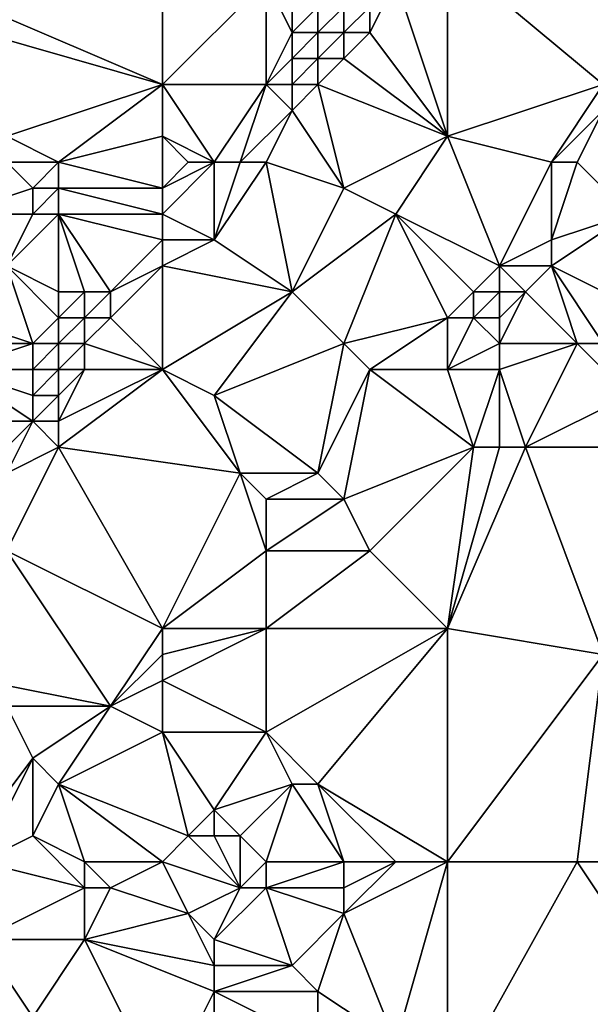
# Model space of a CAD drawing. Units: metres. Extents: x 74375 to 75000, y 344000 to 344500.
# Drawn here: x 74604 to 74626, y 344160 to 344198 of the extents above; entities that cross this region are included whole.
import ezdxf

# ---------------------------------------------------------------- set-up
doc = ezdxf.new("R2010")
doc.units = ezdxf.units.M
doc.layers.add('Terrain', color=15, linetype='Continuous')

msp = doc.modelspace()

# ---------------------------------------------------------------- linework, layer by layer
at = {"layer": 'Terrain'}
for points in [[(74609, 344200, 315.25), (74602, 344198, 314.95), (74609, 344195, 315.76), (74609, 344200, 315.25)], [(74609, 344200, 315.25), (74609, 344195, 315.76), (74613, 344199, 315.45), (74609, 344200, 315.25)], [(74620, 344200, 317.11), (74618, 344199, 317), (74620, 344193, 317.17), (74620, 344200, 317.11)], [(74620, 344200, 317.11), (74626, 344195, 317.07), (74626, 344200, 317.1), (74620, 344200, 317.11)], [(74620, 344200, 317.11), (74620, 344193, 317.17), (74626, 344195, 317.07), (74620, 344200, 317.11)], [(74613, 344199, 315.45), (74609, 344195, 315.76), (74613, 344195, 316.65), (74613, 344199, 315.45)], [(74613, 344199, 315.45), (74613, 344195, 316.65), (74614, 344197, 316.31), (74613, 344199, 315.45)], [(74613, 344199, 315.45), (74614, 344197, 316.31), (74614, 344198, 315.98), (74613, 344199, 315.45)], [(74618, 344199, 317), (74617, 344198, 316.96), (74617, 344197, 317.07), (74618, 344199, 317)], [(74618, 344199, 317), (74617, 344197, 317.07), (74620, 344193, 317.17), (74618, 344199, 317)], [(74609, 344195, 315.76), (74602, 344198, 314.95), (74602, 344197, 315.14), (74609, 344195, 315.76)], [(74614, 344198, 315.98), (74614, 344197, 316.31), (74615, 344198, 316.34), (74614, 344198, 315.98)], [(74615, 344198, 316.34), (74614, 344197, 316.31), (74615, 344197, 316.63), (74615, 344198, 316.34)], [(74615, 344198, 316.34), (74615, 344197, 316.63), (74616, 344198, 316.69), (74615, 344198, 316.34)], [(74616, 344198, 316.69), (74615, 344197, 316.63), (74616, 344197, 316.9), (74616, 344198, 316.69)], [(74616, 344198, 316.69), (74616, 344197, 316.9), (74617, 344198, 316.96), (74616, 344198, 316.69)], [(74617, 344198, 316.96), (74616, 344197, 316.9), (74617, 344197, 317.07), (74617, 344198, 316.96)], [(74609, 344195, 315.76), (74602, 344197, 315.14), (74603, 344193, 315.6), (74609, 344195, 315.76)], [(74614, 344197, 316.31), (74613, 344195, 316.65), (74614, 344196, 316.63), (74614, 344197, 316.31)], [(74614, 344197, 316.31), (74614, 344196, 316.63), (74615, 344197, 316.63), (74614, 344197, 316.31)], [(74615, 344197, 316.63), (74614, 344196, 316.63), (74615, 344196, 316.89), (74615, 344197, 316.63)], [(74615, 344197, 316.63), (74615, 344196, 316.89), (74616, 344197, 316.9), (74615, 344197, 316.63)], [(74616, 344197, 316.9), (74615, 344196, 316.89), (74616, 344196, 317.07), (74616, 344197, 316.9)], [(74616, 344197, 316.9), (74616, 344196, 317.07), (74617, 344197, 317.07), (74616, 344197, 316.9)], [(74617, 344197, 317.07), (74616, 344196, 317.07), (74620, 344193, 317.17), (74617, 344197, 317.07)], [(74614, 344196, 316.63), (74613, 344195, 316.65), (74614, 344195, 316.9), (74614, 344196, 316.63)], [(74614, 344196, 316.63), (74614, 344195, 316.9), (74615, 344196, 316.89), (74614, 344196, 316.63)], [(74615, 344196, 316.89), (74614, 344195, 316.9), (74615, 344195, 317.08), (74615, 344196, 316.89)], [(74615, 344196, 316.89), (74615, 344195, 317.08), (74616, 344196, 317.07), (74615, 344196, 316.89)], [(74616, 344196, 317.07), (74615, 344195, 317.08), (74620, 344193, 317.17), (74616, 344196, 317.07)], [(74609, 344195, 315.76), (74603, 344193, 315.6), (74605, 344192, 315.8), (74609, 344195, 315.76)], [(74609, 344195, 315.76), (74605, 344192, 315.8), (74609, 344193, 316.11), (74609, 344195, 315.76)], [(74609, 344195, 315.76), (74609, 344193, 316.11), (74611, 344192, 316.83), (74609, 344195, 315.76)], [(74609, 344195, 315.76), (74611, 344192, 316.83), (74613, 344195, 316.65), (74609, 344195, 315.76)], [(74613, 344195, 316.65), (74611, 344192, 316.83), (74612, 344192, 317.04), (74613, 344195, 316.65)], [(74613, 344195, 316.65), (74612, 344192, 317.04), (74614, 344194, 317.08), (74613, 344195, 316.65)], [(74613, 344195, 316.65), (74614, 344194, 317.08), (74614, 344195, 316.9), (74613, 344195, 316.65)], [(74614, 344195, 316.9), (74614, 344194, 317.08), (74615, 344195, 317.08), (74614, 344195, 316.9)], [(74615, 344195, 317.08), (74614, 344194, 317.08), (74616, 344191, 317.13), (74615, 344195, 317.08)], [(74615, 344195, 317.08), (74616, 344191, 317.13), (74620, 344193, 317.17), (74615, 344195, 317.08)], [(74626, 344195, 317.07), (74620, 344193, 317.17), (74624, 344192, 317.07), (74626, 344195, 317.07)], [(74626, 344195, 317.07), (74624, 344192, 317.07), (74626, 344194, 317.05), (74626, 344195, 317.07)], [(74614, 344194, 317.08), (74612, 344192, 317.04), (74613, 344192, 317.17), (74614, 344194, 317.08)], [(74614, 344194, 317.08), (74613, 344192, 317.17), (74616, 344191, 317.13), (74614, 344194, 317.08)], [(74626, 344194, 317.05), (74624, 344192, 317.07), (74625, 344192, 317.08), (74626, 344194, 317.05)], [(74626, 344194, 317.05), (74625, 344192, 317.08), (74627, 344190, 317.65), (74626, 344194, 317.05)], [(74603, 344193, 315.6), (74603, 344192, 315.68), (74605, 344192, 315.8), (74603, 344193, 315.6)], [(74609, 344193, 316.11), (74605, 344192, 315.8), (74609, 344191, 316.6), (74609, 344193, 316.11)], [(74609, 344193, 316.11), (74609, 344191, 316.6), (74610, 344192, 316.59), (74609, 344193, 316.11)], [(74609, 344193, 316.11), (74610, 344192, 316.59), (74611, 344192, 316.83), (74609, 344193, 316.11)], [(74620, 344193, 317.17), (74616, 344191, 317.13), (74618, 344190, 317.21), (74620, 344193, 317.17)], [(74620, 344193, 317.17), (74618, 344190, 317.21), (74622, 344188, 317.61), (74620, 344193, 317.17)], [(74620, 344193, 317.17), (74622, 344188, 317.61), (74624, 344192, 317.07), (74620, 344193, 317.17)], [(74603, 344192, 315.68), (74601, 344190, 315.77), (74604, 344191, 315.79), (74603, 344192, 315.68)], [(74603, 344192, 315.68), (74604, 344191, 315.79), (74605, 344192, 315.8), (74603, 344192, 315.68)], [(74605, 344192, 315.8), (74604, 344191, 315.79), (74605, 344191, 315.86), (74605, 344192, 315.8)], [(74609, 344191, 316.6), (74605, 344192, 315.8), (74605, 344191, 315.86), (74609, 344191, 316.6)], [(74610, 344192, 316.59), (74609, 344191, 316.6), (74611, 344192, 316.83), (74610, 344192, 316.59)], [(74611, 344192, 316.83), (74609, 344190, 316.85), (74611, 344189, 317.23), (74611, 344192, 316.83)], [(74611, 344192, 316.83), (74609, 344191, 316.6), (74609, 344190, 316.85), (74611, 344192, 316.83)], [(74611, 344192, 316.83), (74611, 344189, 317.23), (74612, 344192, 317.04), (74611, 344192, 316.83)], [(74612, 344192, 317.04), (74611, 344189, 317.23), (74613, 344192, 317.17), (74612, 344192, 317.04)], [(74613, 344192, 317.17), (74611, 344189, 317.23), (74614, 344187, 317.26), (74613, 344192, 317.17)], [(74613, 344192, 317.17), (74614, 344187, 317.26), (74616, 344191, 317.13), (74613, 344192, 317.17)], [(74624, 344192, 317.07), (74622, 344188, 317.61), (74624, 344189, 317.31), (74624, 344192, 317.07)], [(74624, 344192, 317.07), (74624, 344189, 317.31), (74625, 344192, 317.08), (74624, 344192, 317.07)], [(74625, 344192, 317.08), (74624, 344189, 317.31), (74627, 344190, 317.65), (74625, 344192, 317.08)], [(74604, 344191, 315.79), (74601, 344190, 315.77), (74604, 344190, 315.86), (74604, 344191, 315.79)], [(74604, 344191, 315.79), (74604, 344190, 315.86), (74605, 344191, 315.86), (74604, 344191, 315.79)], [(74605, 344191, 315.86), (74604, 344190, 315.86), (74605, 344190, 315.96), (74605, 344191, 315.86)], [(74609, 344191, 316.6), (74605, 344191, 315.86), (74609, 344190, 316.85), (74609, 344191, 316.6)], [(74609, 344190, 316.85), (74605, 344191, 315.86), (74605, 344190, 315.96), (74609, 344190, 316.85)], [(74616, 344191, 317.13), (74614, 344187, 317.26), (74618, 344190, 317.21), (74616, 344191, 317.13)], [(74601, 344190, 315.77), (74603, 344188, 315.99), (74604, 344190, 315.86), (74601, 344190, 315.77)], [(74604, 344190, 315.86), (74603, 344188, 315.99), (74605, 344190, 315.96), (74604, 344190, 315.86)], [(74605, 344190, 315.96), (74603, 344188, 315.99), (74605, 344187, 316.58), (74605, 344190, 315.96)], [(74605, 344190, 315.96), (74605, 344187, 316.58), (74606, 344187, 316.86), (74605, 344190, 315.96)], [(74605, 344190, 315.96), (74606, 344187, 316.86), (74607, 344187, 317.11), (74605, 344190, 315.96)], [(74609, 344190, 316.85), (74605, 344190, 315.96), (74609, 344189, 317.07), (74609, 344190, 316.85)], [(74609, 344189, 317.07), (74605, 344190, 315.96), (74607, 344187, 317.11), (74609, 344189, 317.07)], [(74609, 344190, 316.85), (74609, 344189, 317.07), (74611, 344189, 317.23), (74609, 344190, 316.85)], [(74618, 344190, 317.21), (74614, 344187, 317.26), (74616, 344185, 317.35), (74618, 344190, 317.21)], [(74620, 344186, 317.47), (74618, 344190, 317.21), (74616, 344185, 317.35), (74620, 344186, 317.47)], [(74622, 344188, 317.61), (74618, 344190, 317.21), (74621, 344187, 317.71), (74622, 344188, 317.61)], [(74621, 344187, 317.71), (74618, 344190, 317.21), (74620, 344186, 317.47), (74621, 344187, 317.71)], [(74627, 344190, 317.65), (74624, 344189, 317.31), (74624, 344188, 317.57), (74627, 344190, 317.65)], [(74627, 344190, 317.65), (74624, 344188, 317.57), (74628, 344186, 318.3), (74627, 344190, 317.65)], [(74609, 344189, 317.07), (74607, 344187, 317.11), (74609, 344188, 317.24), (74609, 344189, 317.07)], [(74609, 344189, 317.07), (74609, 344188, 317.24), (74611, 344189, 317.23), (74609, 344189, 317.07)], [(74611, 344189, 317.23), (74609, 344188, 317.24), (74614, 344187, 317.26), (74611, 344189, 317.23)], [(74624, 344189, 317.31), (74622, 344188, 317.61), (74624, 344188, 317.57), (74624, 344189, 317.31)], [(74603, 344188, 315.99), (74601, 344186, 316.03), (74604, 344185, 316.74), (74603, 344188, 315.99)], [(74603, 344188, 315.99), (74604, 344185, 316.74), (74605, 344186, 316.82), (74603, 344188, 315.99)], [(74603, 344188, 315.99), (74605, 344186, 316.82), (74605, 344187, 316.58), (74603, 344188, 315.99)], [(74609, 344188, 317.24), (74607, 344187, 317.11), (74607, 344186, 317.28), (74609, 344188, 317.24)], [(74609, 344188, 317.24), (74607, 344186, 317.28), (74609, 344184, 317.41), (74609, 344188, 317.24)], [(74609, 344188, 317.24), (74609, 344184, 317.41), (74614, 344187, 317.26), (74609, 344188, 317.24)], [(74622, 344188, 317.61), (74621, 344187, 317.71), (74622, 344187, 317.85), (74622, 344188, 317.61)], [(74622, 344188, 317.61), (74622, 344187, 317.85), (74623, 344187, 317.7), (74622, 344188, 317.61)], [(74622, 344188, 317.61), (74623, 344187, 317.7), (74624, 344188, 317.57), (74622, 344188, 317.61)], [(74624, 344188, 317.57), (74623, 344187, 317.7), (74625, 344185, 318.05), (74624, 344188, 317.57)], [(74624, 344188, 317.57), (74625, 344185, 318.05), (74626, 344185, 318.33), (74624, 344188, 317.57)], [(74624, 344188, 317.57), (74626, 344185, 318.33), (74628, 344186, 318.3), (74624, 344188, 317.57)], [(74605, 344187, 316.58), (74605, 344186, 316.82), (74606, 344187, 316.86), (74605, 344187, 316.58)], [(74606, 344187, 316.86), (74605, 344186, 316.82), (74606, 344186, 317.08), (74606, 344187, 316.86)], [(74606, 344187, 316.86), (74606, 344186, 317.08), (74607, 344187, 317.11), (74606, 344187, 316.86)], [(74607, 344187, 317.11), (74606, 344186, 317.08), (74607, 344186, 317.28), (74607, 344187, 317.11)], [(74614, 344187, 317.26), (74609, 344184, 317.41), (74611, 344183, 317.38), (74614, 344187, 317.26)], [(74614, 344187, 317.26), (74611, 344183, 317.38), (74616, 344185, 317.35), (74614, 344187, 317.26)], [(74621, 344187, 317.71), (74620, 344186, 317.47), (74621, 344186, 317.57), (74621, 344187, 317.71)], [(74621, 344187, 317.71), (74621, 344186, 317.57), (74622, 344187, 317.85), (74621, 344187, 317.71)], [(74622, 344187, 317.85), (74621, 344186, 317.57), (74622, 344186, 317.91), (74622, 344187, 317.85)], [(74622, 344187, 317.85), (74622, 344186, 317.91), (74623, 344187, 317.7), (74622, 344187, 317.85)], [(74623, 344187, 317.7), (74622, 344186, 317.91), (74622, 344185, 317.94), (74623, 344187, 317.7)], [(74623, 344187, 317.7), (74622, 344185, 317.94), (74625, 344185, 318.05), (74623, 344187, 317.7)], [(74601, 344186, 316.03), (74601, 344185, 316.09), (74604, 344185, 316.74), (74601, 344186, 316.03)], [(74605, 344186, 316.82), (74604, 344185, 316.74), (74605, 344185, 317.05), (74605, 344186, 316.82)], [(74605, 344186, 316.82), (74605, 344185, 317.05), (74606, 344186, 317.08), (74605, 344186, 316.82)], [(74606, 344186, 317.08), (74605, 344185, 317.05), (74606, 344185, 317.28), (74606, 344186, 317.08)], [(74606, 344186, 317.08), (74606, 344185, 317.28), (74607, 344186, 317.28), (74606, 344186, 317.08)], [(74607, 344186, 317.28), (74606, 344185, 317.28), (74609, 344184, 317.41), (74607, 344186, 317.28)], [(74620, 344186, 317.47), (74616, 344185, 317.35), (74617, 344184, 317.41), (74620, 344186, 317.47)], [(74620, 344186, 317.47), (74617, 344184, 317.41), (74620, 344184, 317.61), (74620, 344186, 317.47)], [(74620, 344186, 317.47), (74620, 344184, 317.61), (74621, 344186, 317.57), (74620, 344186, 317.47)], [(74621, 344186, 317.57), (74620, 344184, 317.61), (74622, 344185, 317.94), (74621, 344186, 317.57)], [(74621, 344186, 317.57), (74622, 344185, 317.94), (74622, 344186, 317.91), (74621, 344186, 317.57)], [(74601, 344185, 316.09), (74601, 344184, 316.16), (74604, 344185, 316.74), (74601, 344185, 316.09)], [(74604, 344185, 316.74), (74601, 344184, 316.16), (74604, 344184, 316.99), (74604, 344185, 316.74)], [(74604, 344185, 316.74), (74604, 344184, 316.99), (74605, 344185, 317.05), (74604, 344185, 316.74)], [(74605, 344185, 317.05), (74604, 344184, 316.99), (74605, 344184, 317.26), (74605, 344185, 317.05)], [(74605, 344185, 317.05), (74605, 344184, 317.26), (74606, 344185, 317.28), (74605, 344185, 317.05)], [(74606, 344185, 317.28), (74605, 344184, 317.26), (74606, 344184, 317.42), (74606, 344185, 317.28)], [(74606, 344185, 317.28), (74606, 344184, 317.42), (74609, 344184, 317.41), (74606, 344185, 317.28)], [(74616, 344185, 317.35), (74611, 344183, 317.38), (74615, 344180, 317.62), (74616, 344185, 317.35)], [(74616, 344185, 317.35), (74615, 344180, 317.62), (74617, 344184, 317.41), (74616, 344185, 317.35)], [(74622, 344185, 317.94), (74620, 344184, 317.61), (74622, 344184, 318.19), (74622, 344185, 317.94)], [(74622, 344185, 317.94), (74622, 344184, 318.19), (74625, 344185, 318.05), (74622, 344185, 317.94)], [(74625, 344185, 318.05), (74622, 344184, 318.19), (74623, 344181, 318.3), (74625, 344185, 318.05)], [(74625, 344185, 318.05), (74623, 344181, 318.3), (74627, 344183, 318.45), (74625, 344185, 318.05)], [(74625, 344185, 318.05), (74627, 344183, 318.45), (74626, 344185, 318.33), (74625, 344185, 318.05)], [(74601, 344184, 316.16), (74600, 344182, 316.23), (74604, 344182, 317.38), (74601, 344184, 316.16)], [(74601, 344184, 316.16), (74604, 344182, 317.38), (74604, 344183, 317.21), (74601, 344184, 316.16)], [(74601, 344184, 316.16), (74604, 344183, 317.21), (74604, 344184, 316.99), (74601, 344184, 316.16)], [(74604, 344184, 316.99), (74604, 344183, 317.21), (74605, 344184, 317.26), (74604, 344184, 316.99)], [(74605, 344184, 317.26), (74604, 344183, 317.21), (74605, 344183, 317.43), (74605, 344184, 317.26)], [(74605, 344184, 317.26), (74605, 344183, 317.43), (74606, 344184, 317.42), (74605, 344184, 317.26)], [(74606, 344184, 317.42), (74605, 344183, 317.43), (74605, 344182, 317.54), (74606, 344184, 317.42)], [(74609, 344184, 317.41), (74606, 344184, 317.42), (74605, 344182, 317.54), (74609, 344184, 317.41)], [(74609, 344184, 317.41), (74605, 344182, 317.54), (74605, 344181, 317.59), (74609, 344184, 317.41)], [(74609, 344184, 317.41), (74605, 344181, 317.59), (74612, 344180, 317.54), (74609, 344184, 317.41)], [(74609, 344184, 317.41), (74612, 344180, 317.54), (74611, 344183, 317.38), (74609, 344184, 317.41)], [(74617, 344184, 317.41), (74615, 344180, 317.62), (74616, 344179, 317.73), (74617, 344184, 317.41)], [(74621, 344181, 318.06), (74617, 344184, 317.41), (74616, 344179, 317.73), (74621, 344181, 318.06)], [(74620, 344184, 317.61), (74617, 344184, 317.41), (74621, 344181, 318.06), (74620, 344184, 317.61)], [(74620, 344184, 317.61), (74621, 344181, 318.06), (74622, 344184, 318.19), (74620, 344184, 317.61)], [(74622, 344184, 318.19), (74621, 344181, 318.06), (74622, 344181, 318.36), (74622, 344184, 318.19)], [(74622, 344184, 318.19), (74622, 344181, 318.36), (74623, 344181, 318.3), (74622, 344184, 318.19)], [(74604, 344183, 317.21), (74604, 344182, 317.38), (74605, 344183, 317.43), (74604, 344183, 317.21)], [(74605, 344183, 317.43), (74604, 344182, 317.38), (74605, 344182, 317.54), (74605, 344183, 317.43)], [(74611, 344183, 317.38), (74612, 344180, 317.54), (74615, 344180, 317.62), (74611, 344183, 317.38)], [(74627, 344183, 318.45), (74623, 344181, 318.3), (74627, 344181, 318.72), (74627, 344183, 318.45)], [(74600, 344182, 316.23), (74602, 344180, 317.25), (74604, 344182, 317.38), (74600, 344182, 316.23)], [(74604, 344182, 317.38), (74602, 344180, 317.25), (74603, 344180, 317.51), (74604, 344182, 317.38)], [(74604, 344182, 317.38), (74603, 344180, 317.51), (74605, 344181, 317.59), (74604, 344182, 317.38)], [(74604, 344182, 317.38), (74605, 344181, 317.59), (74605, 344182, 317.54), (74604, 344182, 317.38)], [(74605, 344181, 317.59), (74603, 344180, 317.51), (74603, 344177, 317.76), (74605, 344181, 317.59)], [(74609, 344174, 317.65), (74605, 344181, 317.59), (74603, 344177, 317.76), (74609, 344174, 317.65)], [(74609, 344174, 317.65), (74612, 344180, 317.54), (74605, 344181, 317.59), (74609, 344174, 317.65)], [(74621, 344181, 318.06), (74616, 344179, 317.73), (74617, 344177, 318.21), (74621, 344181, 318.06)], [(74620, 344174, 318.8), (74621, 344181, 318.06), (74617, 344177, 318.21), (74620, 344174, 318.8)], [(74620, 344174, 318.8), (74623, 344181, 318.3), (74622, 344181, 318.36), (74620, 344174, 318.8)], [(74620, 344174, 318.8), (74622, 344181, 318.36), (74621, 344181, 318.06), (74620, 344174, 318.8)], [(74620, 344174, 318.8), (74626, 344173, 319.47), (74623, 344181, 318.3), (74620, 344174, 318.8)], [(74626, 344173, 319.47), (74627, 344181, 318.72), (74623, 344181, 318.3), (74626, 344173, 319.47)], [(74609, 344174, 317.65), (74613, 344177, 317.71), (74612, 344180, 317.54), (74609, 344174, 317.65)], [(74612, 344180, 317.54), (74613, 344177, 317.71), (74613, 344179, 317.56), (74612, 344180, 317.54)], [(74612, 344180, 317.54), (74613, 344179, 317.56), (74615, 344180, 317.62), (74612, 344180, 317.54)], [(74615, 344180, 317.62), (74613, 344179, 317.56), (74616, 344179, 317.73), (74615, 344180, 317.62)], [(74613, 344179, 317.56), (74613, 344177, 317.71), (74616, 344179, 317.73), (74613, 344179, 317.56)], [(74616, 344179, 317.73), (74613, 344177, 317.71), (74617, 344177, 318.21), (74616, 344179, 317.73)], [(74602, 344172, 317.79), (74607, 344171, 317.72), (74603, 344177, 317.76), (74602, 344172, 317.79)], [(74609, 344174, 317.65), (74603, 344177, 317.76), (74607, 344171, 317.72), (74609, 344174, 317.65)], [(74609, 344174, 317.65), (74613, 344174, 318.2), (74613, 344177, 317.71), (74609, 344174, 317.65)], [(74613, 344174, 318.2), (74617, 344177, 318.21), (74613, 344177, 317.71), (74613, 344174, 318.2)], [(74620, 344174, 318.8), (74617, 344177, 318.21), (74613, 344174, 318.2), (74620, 344174, 318.8)], [(74609, 344174, 317.65), (74607, 344171, 317.72), (74609, 344173, 317.64), (74609, 344174, 317.65)], [(74609, 344174, 317.65), (74609, 344173, 317.64), (74613, 344174, 318.2), (74609, 344174, 317.65)], [(74613, 344174, 318.2), (74609, 344173, 317.64), (74609, 344172, 317.73), (74613, 344174, 318.2)], [(74613, 344174, 318.2), (74609, 344172, 317.73), (74613, 344170, 318.52), (74613, 344174, 318.2)], [(74620, 344174, 318.8), (74613, 344174, 318.2), (74613, 344170, 318.52), (74620, 344174, 318.8)], [(74620, 344174, 318.8), (74613, 344170, 318.52), (74615, 344168, 318.87), (74620, 344174, 318.8)], [(74620, 344165, 319.84), (74620, 344174, 318.8), (74615, 344168, 318.87), (74620, 344165, 319.84)], [(74620, 344165, 319.84), (74626, 344173, 319.47), (74620, 344174, 318.8), (74620, 344165, 319.84)], [(74609, 344173, 317.64), (74607, 344171, 317.72), (74609, 344172, 317.73), (74609, 344173, 317.64)], [(74620, 344165, 319.84), (74625, 344165, 320.55), (74626, 344173, 319.47), (74620, 344165, 319.84)], [(74625, 344165, 320.55), (74631, 344165, 321.17), (74626, 344173, 319.47), (74625, 344165, 320.55)], [(74602, 344172, 317.79), (74603, 344171, 317.82), (74607, 344171, 317.72), (74602, 344172, 317.79)], [(74609, 344172, 317.73), (74607, 344171, 317.72), (74609, 344170, 318.04), (74609, 344172, 317.73)], [(74609, 344172, 317.73), (74609, 344170, 318.04), (74613, 344170, 318.52), (74609, 344172, 317.73)], [(74601, 344165, 317.95), (74604, 344169, 317.95), (74603, 344171, 317.82), (74601, 344165, 317.95)], [(74603, 344171, 317.82), (74604, 344169, 317.95), (74607, 344171, 317.72), (74603, 344171, 317.82)], [(74607, 344171, 317.72), (74604, 344169, 317.95), (74605, 344168, 318.07), (74607, 344171, 317.72)], [(74609, 344170, 318.04), (74607, 344171, 317.72), (74605, 344168, 318.07), (74609, 344170, 318.04)], [(74609, 344170, 318.04), (74605, 344168, 318.07), (74610, 344166, 319.21), (74609, 344170, 318.04)], [(74609, 344170, 318.04), (74610, 344166, 319.21), (74611, 344167, 318.73), (74609, 344170, 318.04)], [(74609, 344170, 318.04), (74611, 344167, 318.73), (74613, 344170, 318.52), (74609, 344170, 318.04)], [(74613, 344170, 318.52), (74611, 344167, 318.73), (74614, 344168, 318.91), (74613, 344170, 318.52)], [(74613, 344170, 318.52), (74614, 344168, 318.91), (74615, 344168, 318.87), (74613, 344170, 318.52)], [(74601, 344165, 317.95), (74602, 344165, 317.98), (74604, 344169, 317.95), (74601, 344165, 317.95)], [(74602, 344165, 317.98), (74604, 344166, 318.09), (74604, 344169, 317.95), (74602, 344165, 317.98)], [(74604, 344169, 317.95), (74604, 344166, 318.09), (74605, 344168, 318.07), (74604, 344169, 317.95)], [(74606, 344165, 318.79), (74605, 344168, 318.07), (74604, 344166, 318.09), (74606, 344165, 318.79)], [(74609, 344165, 319.22), (74610, 344166, 319.21), (74605, 344168, 318.07), (74609, 344165, 319.22)], [(74609, 344165, 319.22), (74605, 344168, 318.07), (74606, 344165, 318.79), (74609, 344165, 319.22)], [(74614, 344168, 318.91), (74611, 344167, 318.73), (74612, 344166, 319.09), (74614, 344168, 318.91)], [(74613, 344165, 319.18), (74614, 344168, 318.91), (74612, 344166, 319.09), (74613, 344165, 319.18)], [(74613, 344165, 319.18), (74616, 344165, 319.23), (74614, 344168, 318.91), (74613, 344165, 319.18)], [(74616, 344165, 319.23), (74615, 344168, 318.87), (74614, 344168, 318.91), (74616, 344165, 319.23)], [(74616, 344165, 319.23), (74618, 344165, 319.68), (74615, 344168, 318.87), (74616, 344165, 319.23)], [(74620, 344165, 319.84), (74615, 344168, 318.87), (74618, 344165, 319.68), (74620, 344165, 319.84)], [(74611, 344167, 318.73), (74610, 344166, 319.21), (74611, 344166, 319.14), (74611, 344167, 318.73)], [(74611, 344167, 318.73), (74611, 344166, 319.14), (74612, 344166, 319.09), (74611, 344167, 318.73)], [(74602, 344165, 317.98), (74606, 344164, 318.98), (74604, 344166, 318.09), (74602, 344165, 317.98)], [(74606, 344165, 318.79), (74604, 344166, 318.09), (74606, 344164, 318.98), (74606, 344165, 318.79)], [(74609, 344165, 319.22), (74612, 344164, 319.41), (74610, 344166, 319.21), (74609, 344165, 319.22)], [(74612, 344164, 319.41), (74611, 344166, 319.14), (74610, 344166, 319.21), (74612, 344164, 319.41)], [(74612, 344164, 319.41), (74612, 344166, 319.09), (74611, 344166, 319.14), (74612, 344164, 319.41)], [(74613, 344165, 319.18), (74612, 344166, 319.09), (74612, 344164, 319.41), (74613, 344165, 319.18)], [(74602, 344165, 317.98), (74602, 344162, 318.37), (74606, 344164, 318.98), (74602, 344165, 317.98)], [(74606, 344165, 318.79), (74606, 344164, 318.98), (74607, 344164, 319.16), (74606, 344165, 318.79)], [(74609, 344165, 319.22), (74606, 344165, 318.79), (74607, 344164, 319.16), (74609, 344165, 319.22)], [(74609, 344165, 319.22), (74607, 344164, 319.16), (74610, 344163, 319.28), (74609, 344165, 319.22)], [(74609, 344165, 319.22), (74610, 344163, 319.28), (74612, 344164, 319.41), (74609, 344165, 319.22)], [(74613, 344165, 319.18), (74612, 344164, 319.41), (74613, 344164, 319.2), (74613, 344165, 319.18)], [(74613, 344165, 319.18), (74613, 344164, 319.2), (74616, 344165, 319.23), (74613, 344165, 319.18)], [(74616, 344165, 319.23), (74613, 344164, 319.2), (74616, 344164, 319.3), (74616, 344165, 319.23)], [(74616, 344165, 319.23), (74616, 344164, 319.3), (74618, 344165, 319.68), (74616, 344165, 319.23)], [(74618, 344165, 319.68), (74616, 344164, 319.3), (74616, 344163, 319.59), (74618, 344165, 319.68)], [(74620, 344165, 319.84), (74618, 344165, 319.68), (74616, 344163, 319.59), (74620, 344165, 319.84)], [(74620, 344165, 319.84), (74616, 344163, 319.59), (74618, 344158, 320.44), (74620, 344165, 319.84)], [(74620, 344156, 321.14), (74620, 344165, 319.84), (74618, 344158, 320.44), (74620, 344156, 321.14)], [(74620, 344156, 321.14), (74631, 344156, 322.59), (74625, 344165, 320.55), (74620, 344156, 321.14)], [(74620, 344156, 321.14), (74625, 344165, 320.55), (74620, 344165, 319.84), (74620, 344156, 321.14)], [(74631, 344156, 322.59), (74631, 344165, 321.17), (74625, 344165, 320.55), (74631, 344156, 322.59)], [(74606, 344164, 318.98), (74602, 344162, 318.37), (74606, 344162, 319.19), (74606, 344164, 318.98)], [(74606, 344164, 318.98), (74606, 344162, 319.19), (74607, 344164, 319.16), (74606, 344164, 318.98)], [(74610, 344163, 319.28), (74607, 344164, 319.16), (74606, 344162, 319.19), (74610, 344163, 319.28)], [(74612, 344164, 319.41), (74610, 344163, 319.28), (74611, 344162, 319.27), (74612, 344164, 319.41)], [(74612, 344164, 319.41), (74611, 344162, 319.27), (74613, 344164, 319.2), (74612, 344164, 319.41)], [(74613, 344164, 319.2), (74611, 344162, 319.27), (74614, 344161, 319.73), (74613, 344164, 319.2)], [(74613, 344164, 319.2), (74614, 344161, 319.73), (74616, 344163, 319.59), (74613, 344164, 319.2)], [(74613, 344164, 319.2), (74616, 344163, 319.59), (74616, 344164, 319.3), (74613, 344164, 319.2)], [(74610, 344163, 319.28), (74606, 344162, 319.19), (74611, 344161, 319.25), (74610, 344163, 319.28)], [(74610, 344163, 319.28), (74611, 344161, 319.25), (74611, 344162, 319.27), (74610, 344163, 319.28)], [(74616, 344163, 319.59), (74614, 344161, 319.73), (74615, 344160, 319.87), (74616, 344163, 319.59)], [(74616, 344163, 319.59), (74615, 344160, 319.87), (74618, 344158, 320.44), (74616, 344163, 319.59)], [(74602, 344162, 318.37), (74602, 344159, 318.5), (74604, 344159, 318.82), (74602, 344162, 318.37)], [(74602, 344162, 318.37), (74604, 344159, 318.82), (74606, 344162, 319.19), (74602, 344162, 318.37)], [(74609, 344156, 319.84), (74606, 344162, 319.19), (74604, 344159, 318.82), (74609, 344156, 319.84)], [(74609, 344156, 319.84), (74611, 344160, 319.61), (74606, 344162, 319.19), (74609, 344156, 319.84)], [(74611, 344161, 319.25), (74606, 344162, 319.19), (74611, 344160, 319.61), (74611, 344161, 319.25)], [(74611, 344162, 319.27), (74611, 344161, 319.25), (74614, 344161, 319.73), (74611, 344162, 319.27)], [(74611, 344161, 319.25), (74611, 344160, 319.61), (74614, 344161, 319.73), (74611, 344161, 319.25)], [(74614, 344161, 319.73), (74611, 344160, 319.61), (74615, 344160, 319.87), (74614, 344161, 319.73)], [(74609, 344156, 319.84), (74611, 344156, 319.97), (74611, 344160, 319.61), (74609, 344156, 319.84)], [(74611, 344156, 319.97), (74615, 344158, 320.22), (74611, 344160, 319.61), (74611, 344156, 319.97)], [(74611, 344160, 319.61), (74615, 344158, 320.22), (74615, 344160, 319.87), (74611, 344160, 319.61)], [(74615, 344160, 319.87), (74615, 344158, 320.22), (74618, 344158, 320.44), (74615, 344160, 319.87)]]:
    msp.add_3dface(points, dxfattribs=at)

doc.saveas('drawing.dxf')
